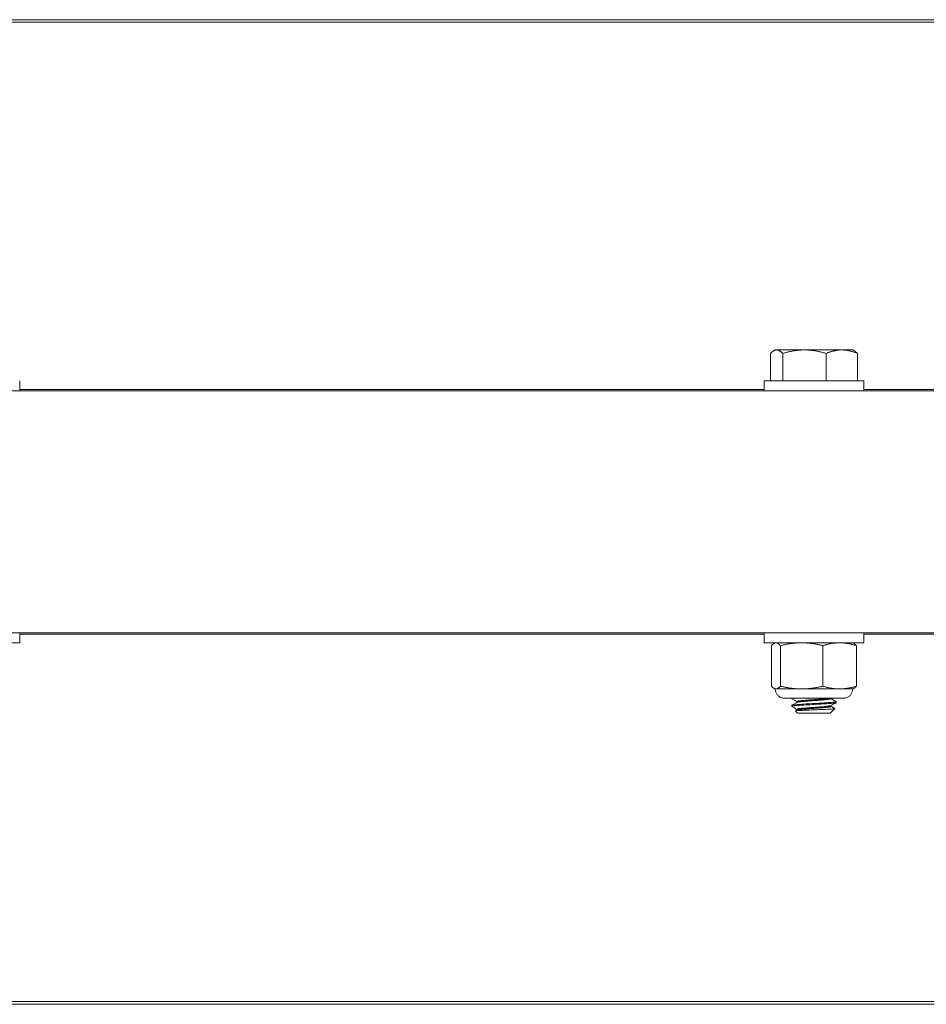
# Model space of a CAD drawing. Units: inches. Extents: x -36 to 102, y 7 to 37.
# Drawn here: x 38 to 41, y 7 to 10 of the extents above; entities that cross this region are included whole.
import ezdxf

# ---------------------------------------------------------------- set-up
doc = ezdxf.new("R2010")
doc.units = ezdxf.units.IN
doc.header["$LTSCALE"] = 6
doc.header["$MEASUREMENT"] = 0
doc.layers.add('Visible (ANSI)', color=7, linetype='Continuous', lineweight=20, true_color=0xbc4343)
doc.layers.add('Visible Narrow (ANSI)', color=7, linetype='Continuous', lineweight=9, true_color=0xbc4343)

msp = doc.modelspace()

# ---------------------------------------------------------------- linework, layer by layer
at = {"layer": 'Visible (ANSI)'}
for p, q in [((33.015, 10.4537), (93.015, 10.4537)), ((40.3773, 9.2798), (40.3719, 9.2767)), ((40.6528, 9.2798), (40.6582, 9.2766)), ((40.3608, 9.2675), (40.3608, 9.1695)), ((40.4041, 9.2675), (40.4041, 9.1696)), ((40.5583, 9.2675), (40.5583, 9.1696)), ((40.6693, 9.2675), (40.6693, 9.1695)), ((37.6922, 9.1341), (37.6922, 9.1695)), ((40.3379, 9.1341), (40.3379, 9.1695)), ((40.6922, 9.1341), (40.6922, 9.1695)), ((33.015, 9.1341), (93.015, 9.1341)), ((33.015, 8.2741), (93.015, 8.2741)), ((37.6922, 8.2741), (37.6922, 8.2387)), ((40.3379, 8.2741), (40.3379, 8.2387)), ((40.6922, 8.2741), (40.6922, 8.2387)), ((40.3643, 8.0846), (40.3643, 8.2287)), ((40.3773, 8.2387), (40.3745, 8.2374)), ((40.3957, 8.0846), (40.3957, 8.2287)), ((40.5465, 8.0846), (40.5465, 8.2287)), ((40.6528, 8.2387), (40.6556, 8.2374)), ((40.6658, 8.0846), (40.6658, 8.2287)), ((40.3773, 8.0746), (40.3745, 8.0759)), ((40.6528, 8.0746), (40.6556, 8.0759)), ((40.4363, 8.0418), (40.4363, 8.04)), ((40.4363, 8.0159), (40.4363, 8.0124)), ((40.4542, 8.0265), (40.4542, 8.0297)), ((40.5759, 8.04), (40.5759, 8.0418)), ((40.5759, 8.0124), (40.5759, 8.0156)), ((40.5938, 8.0297), (40.5938, 8.0262)), ((40.457, 7.9884), (40.4495, 7.9959)), ((40.4542, 7.9989), (40.4542, 8.0021)), ((40.5731, 7.9884), (40.5894, 8.0047)), ((33.015, 6.9535), (93.015, 6.9535))]:
    msp.add_line(p, q, dxfattribs=at)
for centre, major_axis, start_param, end_param in [((40.515, 9.2798), (-0.1378, 0), 6.007907, 6.282946), ((40.515, 9.2798), (-0.1378, 0), 4.960709, 6.007907), ((40.515, 9.2798), (0.1378, 0), 0.771919, 1.819116), ((40.515, 9.2798), (0.1378, 0), 0.00024, 0.771919), ((40.515, 9.1695), (0.1772, 0), 6.283184, 9.424776), ((37.515, 8.2387), (-0.1772, 0), 2.462215, 6.962563), ((40.515, 8.2387), (-0.1772, 0), 2.462215, 6.962563), ((40.515, 8.2387), (-0.1378, 0), 6.084346, 6.282889), ((40.515, 8.2387), (-0.1378, 0), 5.037149, 6.084346), ((40.515, 8.2387), (0.1378, 0), 0.848359, 1.895556), ((40.515, 8.2387), (0.1378, 0), 6.084346, 7.131544), ((40.515, 8.0746), (-0.1378, 0), 6.084345, 6.283184), ((40.515, 8.0746), (-0.1378, 0), 5.037149, 6.084346), ((40.515, 8.0746), (0.1378, 0), 0.848359, 1.895556), ((40.515, 8.0746), (0.1378, 0), 0, 0.848359), ((40.515, 8.0418), (-0.0787, 0), 5.884278, 6.283185), ((40.515, 8.0418), (0.0608, 0), 0.000005, 0.389345), ((40.515, 7.9884), (0.0581, 0), 6.283047, 10.196697)]:
    msp.add_ellipse(centre, major_axis=major_axis, ratio=0.000138, start_param=start_param, end_param=end_param, dxfattribs=at)
for points, weights in [([(40.3608, 9.2675), (40.3724, 9.2798), (40.3824, 9.2798)], [1.80095202848, 1.94025615268, 1.94025615268]), ([(40.3824, 9.2798), (40.3925, 9.2798), (40.4041, 9.2675)], [1.94025615268, 1.94025615268, 1.80095202848]), ([(40.4041, 9.2675), (40.4454, 9.2798), (40.4812, 9.2798)], [1.80095202848, 1.94025615268, 1.94025615268]), ([(40.4812, 9.2798), (40.517, 9.2798), (40.5583, 9.2675)], [1.94025615268, 1.94025615268, 1.80095202848]), ([(40.5583, 9.2675), (40.588, 9.2798), (40.6138, 9.2798)], [1.80095202848, 1.94025615268, 1.94025615268]), ([(40.6138, 9.2798), (40.6395, 9.2798), (40.6693, 9.2675)], [1.94025615268, 1.94025615268, 1.80095202848]), ([(40.6693, 9.2675), (40.6635, 9.2736), (40.6582, 9.2766)], [1.80095202848, 1.868180022, 1.90296387118]), ([(40.38, 8.2387), (40.3727, 8.2387), (40.3643, 8.2287)], [2.58285034609, 2.58285034609, 2.39741003456]), ([(40.3957, 8.2287), (40.3873, 8.2387), (40.38, 8.2387)], [2.39741003456, 2.58285034609, 2.58285034609]), ([(40.4711, 8.2387), (40.4361, 8.2387), (40.3957, 8.2287)], [2.58285034609, 2.58285034609, 2.39741003456]), ([(40.5465, 8.2287), (40.5061, 8.2387), (40.4711, 8.2387)], [2.39741003456, 2.58285034609, 2.58285034609]), ([(40.6062, 8.2387), (40.5785, 8.2387), (40.5465, 8.2287)], [2.58285034609, 2.58285034609, 2.39741003456]), ([(40.6658, 8.2287), (40.6339, 8.2387), (40.6062, 8.2387)], [2.39741003456, 2.58285034609, 2.58285034609]), ([(40.6556, 8.2374), (40.6604, 8.2351), (40.6658, 8.2287)], [2.55707443498, 2.51371357595, 2.39741003456]), ([(40.3643, 8.0846), (40.3727, 8.0746), (40.38, 8.0746)], [2.39741003456, 2.58285034609, 2.58285034609]), ([(40.38, 8.0746), (40.3873, 8.0746), (40.3957, 8.0846)], [2.58285034609, 2.58285034609, 2.39741003456]), ([(40.3957, 8.0846), (40.4361, 8.0746), (40.4711, 8.0746)], [2.39741003456, 2.58285034609, 2.58285034609]), ([(40.4711, 8.0746), (40.5061, 8.0746), (40.5465, 8.0846)], [2.58285034609, 2.58285034609, 2.39741003456]), ([(40.5465, 8.0846), (40.5785, 8.0746), (40.6062, 8.0746)], [2.39741003456, 2.58285034609, 2.58285034609]), ([(40.6062, 8.0746), (40.6339, 8.0746), (40.6658, 8.0846)], [2.58285034609, 2.58285034609, 2.39741003456]), ([(40.6658, 8.0846), (40.6604, 8.0782), (40.6556, 8.0759)], [2.39741003456, 2.51392085132, 2.55722875815])]:
    msp.add_rational_spline(points, weights, degree=2, dxfattribs=at)
for points, knots in [([(40.4363, 8.0418), (40.4354, 8.0418), (40.4345, 8.0418), (40.4266, 8.0418), (40.4209, 8.0418), (40.4129, 8.0418), (40.4108, 8.0418), (40.41, 8.0418), (40.41, 8.0418), (40.4099, 8.0418), (40.4098, 8.0418), (40.4097, 8.0418), (40.4097, 8.0418), (40.4095, 8.0418), (40.4094, 8.0418), (40.4093, 8.0418), (40.4092, 8.0418), (40.409, 8.0418), (40.4088, 8.0418), (40.4084, 8.0419), (40.4082, 8.0419), (40.4075, 8.0419), (40.4069, 8.042), (40.4047, 8.0422), (40.403, 8.0425), (40.3981, 8.0439), (40.395, 8.0453), (40.3892, 8.0491), (40.3866, 8.0515), (40.3822, 8.0569), (40.3805, 8.06), (40.3781, 8.0666), (40.3774, 8.0701), (40.3773, 8.0739), (40.3773, 8.0743), (40.3773, 8.0746)], [0.7698717, 0.7698717, 0.7698717, 0.7698717, 0.7802598, 0.7802598, 0.8652475, 0.8652475, 0.9502561, 0.9502561, 0.9558949, 0.9558949, 0.958011, 0.958011, 0.9596066, 0.9596066, 0.9605429, 0.9605429, 0.961215, 0.961215, 0.9625655, 0.9625655, 0.9641199, 0.9641199, 0.9683913, 0.9683913, 0.9812249, 0.9812249, 1.0070687, 1.0070687, 1.0336394, 1.0336394, 1.0601917, 1.0601917, 1.0867448, 1.0867448, 1.0894114, 1.0894114, 1.0894114, 1.0894114]), ([(40.6528, 8.0746), (40.6528, 8.0711), (40.6523, 8.0675), (40.65, 8.0608), (40.6483, 8.0577), (40.6441, 8.0521), (40.6416, 8.0496), (40.6358, 8.0457), (40.6326, 8.0441), (40.6276, 8.0427), (40.6259, 8.0423), (40.6234, 8.042), (40.6225, 8.0419), (40.6215, 8.0418), (40.6214, 8.0418), (40.6211, 8.0418), (40.6209, 8.0418), (40.6207, 8.0418), (40.6207, 8.0418), (40.6205, 8.0418), (40.6204, 8.0418), (40.6203, 8.0418), (40.6203, 8.0418), (40.6202, 8.0418), (40.6202, 8.0418), (40.62, 8.0418), (40.62, 8.0418), (40.6195, 8.0418), (40.619, 8.0418), (40.6159, 8.0418), (40.6114, 8.0418), (40.5995, 8.0418), (40.5922, 8.0418), (40.5812, 8.0418), (40.5786, 8.0418), (40.5759, 8.0418)], [0, 0, 0, 0, 0.027025, 0.027025, 0.0535611, 0.0535611, 0.0801147, 0.0801147, 0.1066677, 0.1066677, 0.1198135, 0.1198135, 0.1263235, 0.1263235, 0.1274877, 0.1274877, 0.128725, 0.128725, 0.1293976, 0.1293976, 0.1307555, 0.1307555, 0.1320922, 0.1320922, 0.1356286, 0.1356286, 0.1462228, 0.1462228, 0.1780519, 0.1780519, 0.270357, 0.270357, 0.355343, 0.355343, 0.3806286, 0.3806286, 0.3806286, 0.3806286]), ([(40.4367, 8.012), (40.4359, 8.0125), (40.4364, 8.013), (40.4406, 8.0141), (40.4449, 8.0147), (40.4569, 8.0158), (40.4643, 8.0163), (40.4813, 8.0174), (40.4909, 8.018), (40.5112, 8.0192), (40.5218, 8.0198), (40.5417, 8.0209), (40.551, 8.0214), (40.5678, 8.0225), (40.5751, 8.0232), (40.5865, 8.0243), (40.5905, 8.0249), (40.5933, 8.0257), (40.5938, 8.0259), (40.5938, 8.0262)], [-1.3608358, -1.3608358, -1.3608358, -1.3608358, -1.2970537, -1.2970537, -1.2170279, -1.2170279, -1.1403696, -1.1403696, -1.0624838, -1.0624838, -0.9828531, -0.9828531, -0.9068178, -0.9068178, -0.8280717, -0.8280717, -0.7485903, -0.7485903, -0.71099, -0.71099, -0.71099, -0.71099]), ([(40.4367, 8.0396), (40.4362, 8.0398), (40.4362, 8.0401), (40.4373, 8.0409), (40.4393, 8.0413), (40.4425, 8.0418)], [-0.09897839, -0.09897839, -0.09897839, -0.09897839, -0.06265109, -0.06265109, 0, 0, 0, 0]), ([(40.5934, 8.0301), (40.5942, 8.0297), (40.5938, 8.0292), (40.5901, 8.0283), (40.5863, 8.0278), (40.5751, 8.0266), (40.5677, 8.026), (40.5509, 8.0248), (40.5416, 8.0243), (40.5217, 8.0233), (40.5111, 8.0227), (40.4908, 8.0215), (40.4813, 8.0209), (40.4642, 8.0197), (40.4568, 8.0192), (40.4449, 8.0181), (40.4406, 8.0175), (40.437, 8.0166), (40.4363, 8.0162), (40.4363, 8.0159)], [-0.966759, -0.966759, -0.966759, -0.966759, -0.9056347, -0.9056347, -0.8294396, -0.8294396, -0.7504417, -0.7504417, -0.6742812, -0.6742812, -0.5945179, -0.5945179, -0.516512, -0.516512, -0.4397134, -0.4397134, -0.359565, -0.359565, -0.314871, -0.314871, -0.314871, -0.314871]), ([(40.5713, 8.0418), (40.5694, 8.0418), (40.5664, 8.0418), (40.5582, 8.0418), (40.553, 8.0418), (40.5388, 8.0418), (40.5303, 8.0418), (40.514, 8.0418), (40.5047, 8.0418), (40.4862, 8.0418), (40.4773, 8.0418), (40.4628, 8.0418), (40.4576, 8.0418), (40.4494, 8.0418), (40.4456, 8.0418), (40.4425, 8.0418)], [-0.3020174, -0.3020174, -0.3020174, -0.3020174, -0.2723569, -0.2723569, -0.2418978, -0.2418978, -0.1996675, -0.1996675, -0.1468452, -0.1468452, -0.093118, -0.093118, -0.0492678, -0.0492678, 0, 0, 0, 0]), ([(40.5892, 8.005), (40.5895, 8.0048), (40.5895, 8.0047), (40.5884, 8.0043), (40.5866, 8.0039), (40.5762, 8.0031), (40.57, 8.0027), (40.5557, 8.002), (40.5478, 8.0016), (40.5305, 8.0009), (40.5213, 8.0006), (40.5033, 7.9999), (40.4947, 7.9995), (40.4779, 7.9987), (40.4708, 7.9984), (40.4603, 7.9978), (40.4562, 7.9974), (40.4505, 7.9967), (40.4491, 7.9963), (40.4495, 7.9959), (40.4495, 7.9959), (40.4495, 7.9959)], [-1.3069839, -1.3069839, -1.3069839, -1.3069839, -1.2270886, -1.2270886, -1.0931503, -1.0931503, -0.9891297, -0.9891297, -0.8926455, -0.8926455, -0.7916724, -0.7916724, -0.6956652, -0.6956652, -0.5866352, -0.5866352, -0.4784466, -0.4784466, -0.3626048, -0.3626048, -0.3611029, -0.3611029, -0.3611029, -0.3611029])]:
    msp.add_open_spline(points, degree=3, knots=knots, dxfattribs=at)
for points in [[(40.4542, 8.0294), (40.4484, 8.0328), (40.4425, 8.0362), (40.4367, 8.0396)], [(40.4367, 8.0163), (40.4427, 8.0198), (40.4487, 8.0233), (40.4547, 8.0268)], [(40.5934, 8.0258), (40.5874, 8.0223), (40.5814, 8.0189), (40.5755, 8.0154)], [(40.5759, 8.0403), (40.5817, 8.0369), (40.5876, 8.0335), (40.5934, 8.0301)], [(40.4542, 8.0018), (40.4484, 8.0052), (40.4425, 8.0086), (40.4367, 8.012)], [(40.4496, 7.9963), (40.4513, 7.9973), (40.453, 7.9983), (40.4547, 7.9992)], [(40.5759, 8.0127), (40.5803, 8.0101), (40.5848, 8.0075), (40.5892, 8.005)]]:
    msp.add_open_spline(points, degree=3, dxfattribs=at)
for points, weights, knots in [([(40.4542, 8.0297), (40.4542, 8.0315), (40.4726, 8.0332), (40.4978, 8.0355), (40.5316, 8.0378), (40.5601, 8.0397), (40.5713, 8.0418)], [0.950913912318, 0.898383902905, 1, 0.866025403784, 1, 0.884598349056, 0.968003657294], [0.042719579, 0.042719579, 0.042719579, 0.045601896, 0.045601896, 0.049402054, 0.049402054, 0.052675395, 0.052675395, 0.052675395]), ([(40.4547, 8.0268), (40.4574, 8.0284), (40.4726, 8.0298), (40.4978, 8.0321), (40.5316, 8.0344), (40.5654, 8.0367), (40.574, 8.039), (40.5759, 8.0395), (40.5759, 8.04)], [0.938029338647, 0.914681009613, 1, 0.866025403784, 1, 0.866025403784, 1, 0.967641500875, 0.950913912313], [0.04304231, 0.04304231, 0.04304231, 0.04545455, 0.04545455, 0.04924242, 0.04924242, 0.0530303, 0.0530303, 0.05394518, 0.05394518, 0.05394518]), ([(40.4542, 8.0021), (40.4542, 8.004), (40.4726, 8.0057), (40.4978, 8.008), (40.5316, 8.0103), (40.5654, 8.0125), (40.574, 8.0148), (40.575, 8.0151), (40.5755, 8.0154)], [0.950913912318, 0.898383902905, 1, 0.866025403784, 1, 0.866025403784, 1, 0.983058887975, 0.970402189335], [0.01991863, 0.01991863, 0.01991863, 0.02280095, 0.02280095, 0.02660111, 0.02660111, 0.03040126, 0.03040126, 0.03088179, 0.03088179, 0.03088179]), ([(40.4547, 7.9992), (40.4574, 8.0008), (40.4726, 8.0022), (40.4978, 8.0045), (40.5316, 8.0068), (40.5654, 8.0091), (40.574, 8.0114), (40.5759, 8.0119), (40.5759, 8.0124)], [0.938029338647, 0.914681009613, 1, 0.866025403784, 1, 0.866025403784, 1, 0.967641500879, 0.950913912318], [0.02031504, 0.02031504, 0.02031504, 0.02272727, 0.02272727, 0.02651515, 0.02651515, 0.03030303, 0.03030303, 0.03121791, 0.03121791, 0.03121791])]:
    msp.add_rational_spline(points, weights, degree=2, knots=knots, dxfattribs=at)
at = {"layer": 'Visible Narrow (ANSI)'}
for p, q in [((33.015, 10.4444), (93.015, 10.4444)), ((40.3379, 9.1387), (37.6922, 9.1387)), ((43.3379, 9.1387), (40.6922, 9.1387)), ((37.6922, 8.2693), (40.3379, 8.2693)), ((40.6922, 8.2693), (43.3379, 8.2693)), ((93.015, 6.9631), (33.015, 6.9631)), ((33.015, 6.9537), (93.015, 6.9537)), ((93.015, 6.9535), (33.015, 6.9535))]:
    msp.add_line(p, q, dxfattribs=at)
msp.add_ellipse((40.515, 8.0418), major_axis=(-0.105, 0), ratio=0.000138, start_param=2.188913, end_param=7.00592, dxfattribs=at)

doc.saveas('drawing.dxf')
